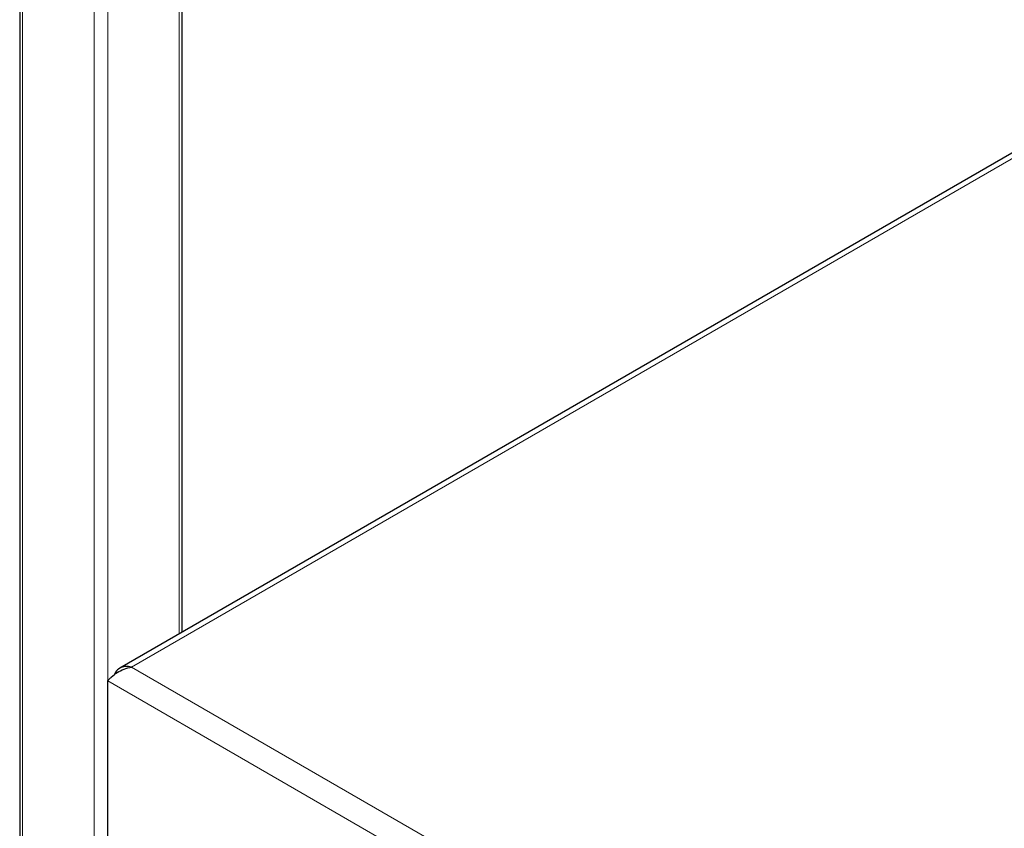
# Model space of a CAD drawing. Units: millimetres. Extents: x 0 to 210, y 0 to 297.
# Drawn here: x 135 to 146, y 113 to 122 of the extents above; entities that cross this region are included whole.
import ezdxf

# ---------------------------------------------------------------- set-up
doc = ezdxf.new("R2010")
doc.units = ezdxf.units.MM

msp = doc.modelspace()

# ---------------------------------------------------------------- linework, layer by layer
at = {"color": 7, "linetype": 'Continuous', "lineweight": 25}
for p, q in [((135.39123, 137.80081), (135.39123, 110.17578)), ((137.07616, 115.23833), (137.07616, 137.80081)), ((154.01814, 125.01873), (136.42922, 114.86486)), ((136.3044, 112.97804), (136.3044, 114.73361))]:
    msp.add_line(p, q, dxfattribs=at)
at = {"color": 8, "linetype": 'Continuous', "lineweight": 18}
for p, q in [((135.42052, 137.75999), (135.42052, 110.15887)), ((137.04687, 137.75999), (137.04687, 115.22142)), ((136.16298, 137.33137), (136.16298, 109.73025)), ((136.3044, 137.33137), (136.3044, 109.73025)), ((154.07046, 124.98976), (136.55189, 114.8765)), ((136.55189, 114.8765), (163.6755, 99.21837)), ((163.6755, 98.93261), (136.3044, 114.73361))]:
    msp.add_line(p, q, dxfattribs=at)
at = {"color": 7, "linetype": 'Continuous', "lineweight": 25}
for points, knots in [([(136.3044, 114.73361), (136.30961, 114.74004), (136.31555, 114.74686), (136.32898, 114.76103), (136.3365, 114.76842), (136.36145, 114.79093), (136.38063, 114.80589), (136.4245, 114.83387), (136.44811, 114.84622), (136.49912, 114.86608), (136.52514, 114.87307), (136.55189, 114.8765)], [0, 0, 0, 0, 0.125, 0.125, 0.25, 0.25, 0.5, 0.5, 0.75, 0.75, 1, 1, 1, 1]), ([(136.55189, 114.8765), (136.52978, 114.88036), (136.48555, 114.88809), (136.42759, 114.86799), (136.38818, 114.83619), (136.37631, 114.80632), (136.37261, 114.79703)], [0, 0, 0, 0, 0.28975561, 0.57951121, 0.86926682, 1, 1, 1, 1])]:
    msp.add_open_spline(points, degree=3, knots=knots, dxfattribs=at)

doc.saveas('drawing.dxf')
